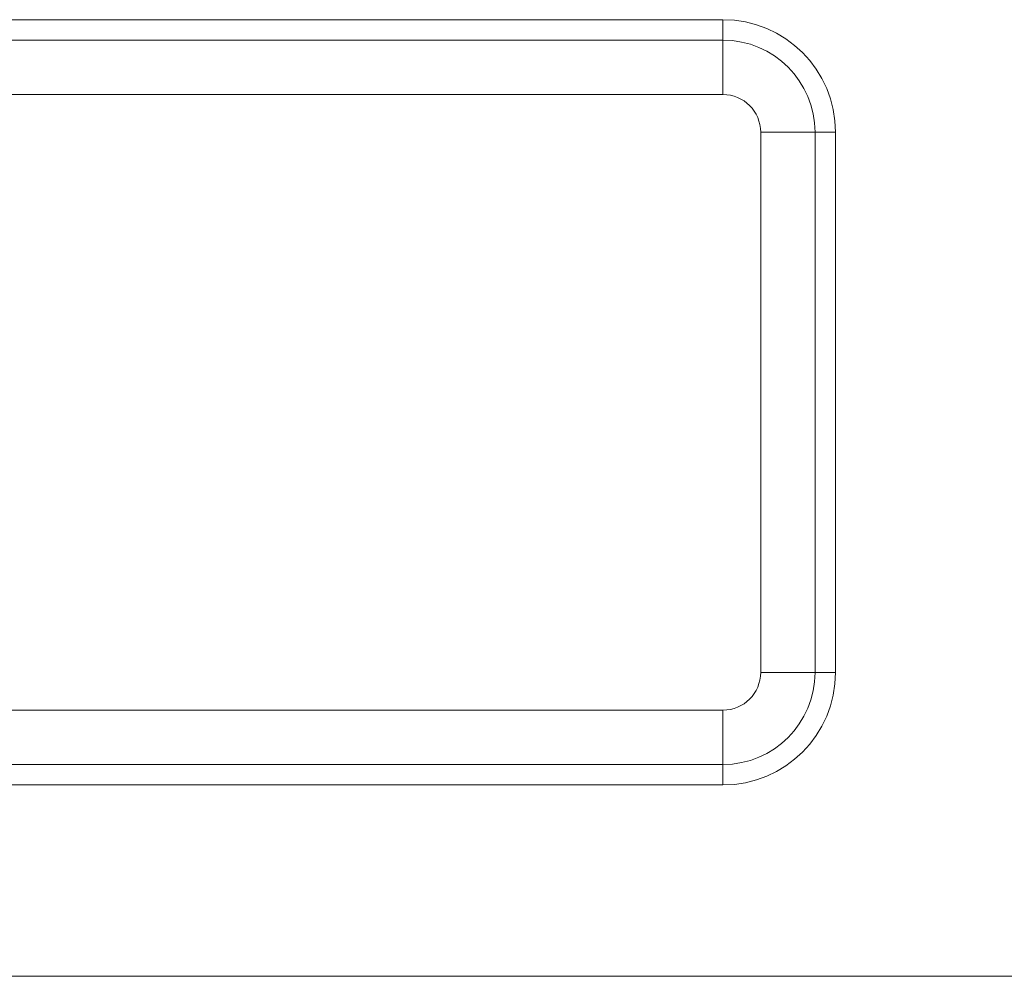
# Model space of a CAD drawing. Units: millimetres. Extents: x 3174 to 5124, y -1680 to 1257.
# Drawn here: x 4071 to 4158, y 516 to 601 of the extents above; entities that cross this region are included whole.
import ezdxf

# ---------------------------------------------------------------- set-up
doc = ezdxf.new("R2010")
doc.units = ezdxf.units.MM
doc.linetypes.add('SLD-Solid', pattern=[0])
doc.layers.add('ACO_DRAINAGE', color=7, linetype='SLD-Solid')

# ---------------------------------------------------------------- blocks, each defined once
blk = doc.blocks.new('ACO - 20643 26643 28643 - FRONT')
at = {"layer": 'ACO_DRAINAGE', "linetype": 'SLD-Solid', "lineweight": 0}
for p, q in [((150, 85), (30, 85)), ((150, 83.18), (150, 85)), ((30, 83.18), (150, 83.18)), ((150, 83.18), (150, 78.35)), ((150, 78.35), (30, 78.35)), ((158.18, 75), (153.35, 75)), ((153.35, 27), (153.35, 75)), ((158.18, 75), (160, 75)), ((158.18, 75), (158.18, 27)), ((160, 27), (160, 75)), ((158.18, 27), (153.35, 27)), ((158.18, 27), (160, 27)), ((30, 23.65), (150, 23.65)), ((150, 23.65), (150, 18.82)), ((150, 18.82), (30, 18.82)), ((150, 18.82), (150, 17)), ((30, 17), (150, 17)), ((500, 0), (0, 0))]:
    blk.add_line(p, q, dxfattribs=at)
for centre, radius, start, end in [((150, 75), 10, 0, 90), ((150, 75), 8.18, 0, 90), ((150, 75), 3.35, 0, 90), ((150, 27), 10, 270, 0), ((150, 27), 8.18, 270, 0), ((150, 27), 3.35, 270, 0)]:
    blk.add_arc(centre, radius, start, end, dxfattribs=at)

msp = doc.modelspace()

# ---------------------------------------------------------------- block references
at = {"layer": 'ACO_DRAINAGE'}
msp.add_blockref('ACO - 20643 26643 28643 - FRONT', (3983.165, 515.752), dxfattribs=at)

doc.saveas('drawing.dxf')
